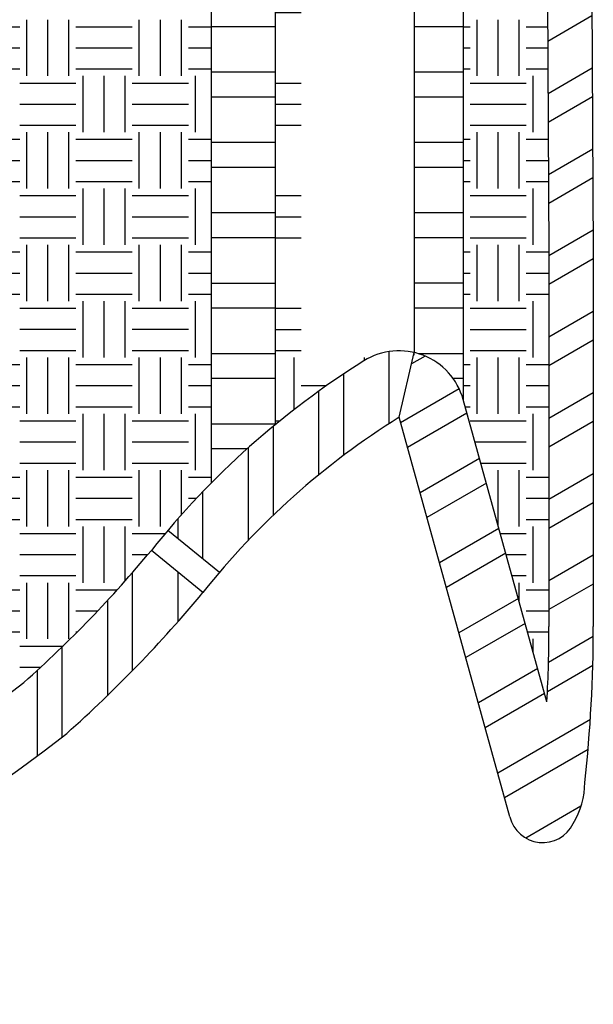
# Model space of a CAD drawing. Units: millimetres. Extents: x 16 to 256, y 9 to 202.
# Drawn here: x 138 to 151, y 154 to 176 of the extents above; entities that cross this region are included whole.
import ezdxf

# ---------------------------------------------------------------- set-up
doc = ezdxf.new("R2010")
doc.units = ezdxf.units.MM
doc.header["$LTSCALE"] = 8
doc.layers.add('ESBOCO', color=7, linetype='Continuous', lineweight=25)

# ---------------------------------------------------------------- blocks, each defined once
blk = doc.blocks.new('SW_HATCH_7')
at = {"color": 0, "linetype": 'Continuous', "lineweight": 25}
for p, q in [((0.519, -12.7), (-0.922, -12.7)), ((0.519, -13.726), (-0.922, -13.726)), ((0.519, -14.287), (-0.922, -14.287)), ((0.519, -15.314), (-0.922, -15.314)), ((0.519, -15.875), (-0.922, -15.875)), ((0.519, -16.901), (-0.922, -16.901)), ((0.519, -17.462), (-0.922, -17.462)), ((0.519, -18.489), (-0.922, -18.489)), ((0.519, -19.05), (-0.922, -19.05)), ((0.519, -20.076), (-0.922, -20.076)), ((0.519, -20.637), (-0.922, -20.637)), ((0.519, -21.664), (-0.922, -21.664)), ((-0.119, -22.225), (-0.922, -22.225))]:
    blk.add_line(p, q, dxfattribs=at)
blk = doc.blocks.new('SW_HATCH_8')
at = {"color": 0, "linetype": 'Continuous', "lineweight": 25}
for p, q in [((0, 0), (-0.211, 0)), ((0, -1.026), (-1.103, -1.026)), ((0, -1.588), (-1.103, -1.588)), ((0, -2.614), (-1.103, -2.614)), ((0, -3.175), (-1.103, -3.175)), ((0, -4.201), (-1.103, -4.201)), ((0, -4.763), (-1.103, -4.763)), ((0, -5.789), (-1.103, -5.789)), ((0, -6.35), (-1.103, -6.35)), ((0, -7.376), (-1.103, -7.376)), ((0, -7.937), (-1.103, -7.937)), ((0, -8.964), (-1.103, -8.964)), ((0, -9.525), (-1.103, -9.525)), ((0, -10.551), (-1.103, -10.551)), ((0, -11.113), (-1.103, -11.113)), ((0, -12.139), (-1.103, -12.139)), ((0, -12.7), (-1.103, -12.7)), ((0, -13.726), (-1.103, -13.726)), ((0, -14.288), (-1.103, -14.288)), ((0, -15.314), (-1.103, -15.314)), ((0, -15.875), (-1.103, -15.875)), ((0, -16.901), (-1.103, -16.901)), ((0, -17.462), (-1.103, -17.462)), ((0, -18.489), (-1.006, -18.489)), ((0, -19.05), (-0.226, -19.05))]:
    blk.add_line(p, q, dxfattribs=at)
blk = doc.blocks.new('SW_HATCH_9')
at = {"color": 0, "linetype": 'Continuous', "lineweight": 25}
for p, q in [((1.273, -21.262), (0.276, -21.838)), ((1.28, -22.443), (0.283, -23.019)), ((1.284, -23.089), (0.287, -23.664)), ((1.291, -24.27), (0.294, -24.845)), ((1.294, -24.916), (0.298, -25.491)), ((1.301, -26.097), (0.304, -26.672)), ((1.304, -26.743), (0.304, -27.321)), ((1.304, -27.928), (0.304, -28.506)), ((1.304, -28.576), (0.304, -29.154)), ((-2.492, -28.935), (-2.795, -29.11)), ((-1.721, -29.675), (-3.044, -30.438)), ((1.304, -29.761), (0.304, -30.339)), ((-1.547, -30.222), (-2.889, -30.997)), ((1.304, -30.409), (0.304, -30.987)), ((-1.263, -31.244), (-2.605, -32.019)), ((1.304, -31.594), (0.304, -32.172)), ((-1.109, -31.803), (-2.45, -32.577)), ((1.304, -32.242), (0.304, -32.82)), ((-0.825, -32.824), (-2.167, -33.599)), ((-0.67, -33.383), (-2.012, -34.157)), ((1.304, -33.427), (0.304, -34.005)), ((1.304, -34.076), (0.304, -34.653)), ((-0.387, -34.404), (-1.729, -35.179)), ((-0.232, -34.963), (-1.574, -35.737)), ((1.304, -35.261), (0.294, -35.844)), ((1.292, -35.916), (0.27, -36.506)), ((0.051, -35.984), (-1.29, -36.759)), ((0.206, -36.543), (-1.136, -37.317)), ((1.237, -37.133), (-0.852, -38.339)), ((1.186, -37.81), (-0.697, -38.897)), ((1.026, -39.087), (-0.22, -39.807))]:
    blk.add_line(p, q, dxfattribs=at)
blk = doc.blocks.new('SW_HATCH_14')
at = {"color": 0, "linetype": 'Continuous', "lineweight": 25}
for p, q in [((36.512, 1.64), (36.512, -0.57)), ((37.539, 1.664), (37.539, 0.535)), ((35.951, 1.016), (35.951, -1.129)), ((34.925, -0.035), (34.925, -2.066)), ((34.364, -0.564), (34.364, -2.496))]:
    blk.add_line(p, q, dxfattribs=at)
blk = doc.blocks.new('SW_HATCH_15')
at = {"color": 0, "linetype": 'Continuous', "lineweight": 25}
for p, q in [((4.201, 3.163), (4.201, 1.534)), ((4.762, 3.145), (4.762, 3.087)), ((3.175, 2.655), (3.175, 0.817)), ((2.614, 2.266), (2.614, 0.376)), ((1.588, 1.474), (1.588, -0.534)), ((1.026, 0.991), (1.026, -1.097)), ((0, 0), (0, -1.501)), ((-0.561, -0.611), (-0.561, -1.046))]:
    blk.add_line(p, q, dxfattribs=at)
blk = doc.blocks.new('SW_HATCH_17')
at = {"color": 0, "linetype": 'Continuous', "lineweight": 25}
for p, q in [((12.85875, -24.28875), (12.85875, -23.01875)), ((13.335, -24.28875), (13.335, -23.01875)), ((13.81125, -24.28875), (13.81125, -23.01875)), ((15.39875, -24.28875), (15.39875, -23.01875)), ((15.875, -24.28875), (15.875, -23.01875)), ((16.35125, -24.28875), (16.35125, -23.01875)), ((11.43, -23.1775), (12.7, -23.1775)), ((13.97, -23.1775), (15.24, -23.1775)), ((16.51, -23.1775), (17.02328, -23.1775)), ((11.43, -23.65375), (12.7, -23.65375)), ((13.97, -23.65375), (15.24, -23.65375)), ((16.51, -23.65375), (17.02328, -23.65375)), ((11.43, -24.13), (12.7, -24.13)), ((13.97, -24.13), (15.24, -24.13)), ((16.51, -24.13), (17.02328, -24.13)), ((14.12875, -25.55875), (14.12875, -24.28875)), ((14.605, -25.55875), (14.605, -24.28875)), ((15.08125, -25.55875), (15.08125, -24.28875)), ((16.66875, -25.55875), (16.66875, -24.28875)), ((12.7, -24.4475), (13.97, -24.4475)), ((15.24, -24.4475), (16.51, -24.4475)), ((12.7, -24.92375), (13.97, -24.92375)), ((15.24, -24.92375), (16.51, -24.92375)), ((12.7, -25.4), (13.97, -25.4)), ((15.24, -25.4), (16.51, -25.4)), ((11.43, -25.7175), (12.7, -25.7175)), ((12.85875, -26.82875), (12.85875, -25.55875)), ((13.335, -26.82875), (13.335, -25.55875)), ((13.81125, -26.82875), (13.81125, -25.55875)), ((13.97, -25.7175), (15.24, -25.7175)), ((15.39875, -26.82875), (15.39875, -25.55875)), ((15.875, -26.82875), (15.875, -25.55875)), ((16.35125, -26.82875), (16.35125, -25.55875)), ((16.51, -25.7175), (17.02328, -25.7175)), ((11.43, -26.19375), (12.7, -26.19375)), ((13.97, -26.19375), (15.24, -26.19375)), ((16.51, -26.19375), (17.02328, -26.19375)), ((11.43, -26.67), (12.7, -26.67)), ((13.97, -26.67), (15.24, -26.67)), ((14.12875, -28.09875), (14.12875, -26.82875)), ((14.605, -28.09875), (14.605, -26.82875)), ((15.08125, -28.09875), (15.08125, -26.82875)), ((16.51, -26.67), (17.02328, -26.67)), ((16.66875, -28.09875), (16.66875, -26.82875)), ((12.7, -26.9875), (13.97, -26.9875)), ((15.24, -26.9875), (16.51, -26.9875)), ((12.7, -27.46375), (13.97, -27.46375)), ((15.24, -27.46375), (16.51, -27.46375)), ((12.7, -27.94), (13.97, -27.94)), ((15.24, -27.94), (16.51, -27.94)), ((12.85875, -29.36875), (12.85875, -28.09875)), ((13.335, -29.36875), (13.335, -28.09875)), ((13.81125, -29.36875), (13.81125, -28.09875)), ((15.39875, -29.36875), (15.39875, -28.09875)), ((15.875, -29.36875), (15.875, -28.09875)), ((16.35125, -29.36875), (16.35125, -28.09875)), ((11.43, -28.2575), (12.7, -28.2575)), ((13.97, -28.2575), (15.24, -28.2575)), ((16.51, -28.2575), (17.02328, -28.2575)), ((11.43, -28.73375), (12.7, -28.73375)), ((13.97, -28.73375), (15.24, -28.73375)), ((16.51, -28.73375), (17.02328, -28.73375)), ((11.43, -29.21), (12.7, -29.21)), ((13.97, -29.21), (15.24, -29.21)), ((16.51, -29.21), (17.02328, -29.21)), ((12.7, -29.5275), (13.97, -29.5275)), ((14.12875, -30.63875), (14.12875, -29.36875)), ((14.605, -30.63875), (14.605, -29.36875)), ((15.08125, -30.63875), (15.08125, -29.36875)), ((15.24, -29.5275), (16.51, -29.5275)), ((16.66875, -30.63875), (16.66875, -29.36875)), ((12.7, -30.00375), (13.97, -30.00375)), ((15.24, -30.00375), (16.51, -30.00375)), ((12.7, -30.48), (13.97, -30.48)), ((12.85875, -31.90875), (12.85875, -30.63875)), ((13.335, -31.90875), (13.335, -30.63875)), ((13.81125, -31.90875), (13.81125, -30.63875)), ((15.24, -30.48), (16.51, -30.48)), ((15.39875, -31.90875), (15.39875, -30.63875)), ((15.875, -31.90875), (15.875, -30.63875)), ((16.35125, -31.90875), (16.35125, -30.63875)), ((11.43, -30.7975), (12.7, -30.7975)), ((13.97, -30.7975), (15.24, -30.7975)), ((16.51, -30.7975), (17.02328, -30.7975)), ((11.43, -31.27375), (12.7, -31.27375)), ((13.97, -31.27375), (15.24, -31.27375)), ((16.51, -31.27375), (17.02328, -31.27375)), ((11.43, -31.75), (12.7, -31.75)), ((13.97, -31.75), (15.24, -31.75)), ((16.51, -31.75), (17.02328, -31.75)), ((14.12875, -33.17875), (14.12875, -31.90875)), ((14.605, -33.17875), (14.605, -31.90875)), ((15.08125, -33.17875), (15.08125, -31.90875)), ((16.66875, -33.17875), (16.66875, -31.90875)), ((12.7, -32.0675), (13.97, -32.0675)), ((15.24, -32.0675), (16.51, -32.0675)), ((12.7, -32.54375), (13.97, -32.54375)), ((15.24, -32.54375), (16.51, -32.54375)), ((12.7, -33.02), (13.97, -33.02)), ((15.24, -33.02), (16.51, -33.02)), ((12.85875, -34.44875), (12.85875, -33.17875)), ((13.335, -34.44875), (13.335, -33.17875)), ((13.81125, -34.44875), (13.81125, -33.17875)), ((15.39875, -34.44875), (15.39875, -33.17875)), ((15.875, -34.44875), (15.875, -33.17875)), ((16.35125, -34.18397), (16.35125, -33.17875)), ((11.43, -33.3375), (12.7, -33.3375)), ((13.97, -33.3375), (15.24, -33.3375)), ((16.51, -33.3375), (17.02328, -33.3375)), ((11.43, -33.81375), (12.7, -33.81375)), ((13.97, -33.81375), (15.24, -33.81375)), ((16.51, -33.81375), (16.69032, -33.81375)), ((11.43, -34.29), (12.7, -34.29)), ((13.97, -34.29), (15.24, -34.29)), ((12.7, -34.6075), (13.97, -34.6075)), ((14.12875, -35.71875), (14.12875, -34.44875)), ((14.605, -35.71875), (14.605, -34.44875)), ((15.08125, -35.6786), (15.08125, -34.44875)), ((15.24, -34.6075), (15.98461, -34.6075)), ((12.7, -35.08375), (13.97, -35.08375)), ((15.24, -35.08375), (15.59358, -35.08375)), ((12.7, -35.56), (13.97, -35.56)), ((12.85875, -36.98875), (12.85875, -35.71875)), ((13.335, -36.98875), (13.335, -35.71875)), ((13.81125, -36.98875), (13.81125, -35.71875)), ((11.43, -35.8775), (12.7, -35.8775)), ((13.97, -35.8775), (14.90319, -35.8775)), ((11.43, -36.35375), (12.7, -36.35375)), ((13.97, -36.35375), (14.4623, -36.35375)), ((11.43, -36.83), (12.7, -36.83)), ((13.97, -36.83), (13.99976, -36.83)), ((12.7, -37.1475), (13.67861, -37.1475)), ((12.7, -37.62375), (13.17636, -37.62375))]:
    blk.add_line(p, q, dxfattribs=at)
blk = doc.blocks.new('SW_HATCH_18')
at = {"color": 0, "linetype": 'Continuous', "lineweight": 25}
for p, q in [((-1.429, 1.111), (-1.429, 1.359)), ((-1.856, 0.953), (-1.27, 0.953)), ((-1.111, -0.159), (-1.111, 1.083)), ((-0.635, -0.159), (-0.635, 0.717)), ((-1.856, 0.476), (-1.27, 0.476)), ((-0.159, -0.159), (-0.159, 0.418)), ((-1.856, 0), (-1.27, 0)), ((1.27, -0.317), (1.283, -0.317)), ((1.27, -0.794), (1.283, -0.794)), ((1.27, -1.27), (1.283, -1.27)), ((-1.856, -1.587), (-1.27, -1.587)), ((-1.856, -2.064), (-1.27, -2.064)), ((-1.856, -2.54), (-1.27, -2.54)), ((1.27, -2.858), (1.283, -2.858)), ((1.27, -3.334), (1.283, -3.334)), ((1.27, -3.81), (1.283, -3.81)), ((-1.856, -4.127), (-1.27, -4.127)), ((-1.856, -4.604), (-1.27, -4.604)), ((-1.856, -5.08), (-1.27, -5.08)), ((1.27, -5.397), (1.283, -5.397)), ((1.27, -5.874), (1.283, -5.874)), ((1.27, -6.35), (1.283, -6.35)), ((-1.856, -6.668), (-1.27, -6.668)), ((-1.856, -7.144), (-1.27, -7.144)), ((-1.856, -7.62), (-1.27, -7.62)), ((1.27, -7.937), (1.283, -7.937)), ((1.27, -8.414), (1.283, -8.414)), ((1.27, -8.89), (1.283, -8.89)), ((-1.856, -9.207), (-1.27, -9.207)), ((-1.856, -9.684), (-1.27, -9.684)), ((-1.856, -10.16), (-1.27, -10.16)), ((1.27, -10.478), (1.283, -10.478)), ((1.27, -10.954), (1.283, -10.954)), ((1.27, -11.43), (1.283, -11.43)), ((-1.856, -11.748), (-1.27, -11.748)), ((-1.856, -12.224), (-1.27, -12.224)), ((-1.856, -12.7), (-1.27, -12.7)), ((1.27, -13.017), (1.283, -13.017)), ((1.27, -13.494), (1.283, -13.494)), ((1.27, -13.97), (1.283, -13.97)), ((-1.856, -14.287), (-1.27, -14.287)), ((-1.856, -14.764), (-1.27, -14.764)), ((-1.856, -15.24), (-1.27, -15.24)), ((1.27, -15.557), (1.283, -15.557)), ((1.27, -16.034), (1.283, -16.034)), ((1.27, -16.51), (1.283, -16.51)), ((-1.856, -16.827), (-1.27, -16.827)), ((-1.856, -17.304), (-1.27, -17.304)), ((-1.856, -17.78), (-1.27, -17.78)), ((-1.429, -19.114), (-1.429, -17.939)), ((0.159, -18.008), (0.159, -17.939)), ((-1.27, -18.574), (-0.697, -18.574)), ((-1.856, -19.367), (-1.749, -19.367))]:
    blk.add_line(p, q, dxfattribs=at)
blk = doc.blocks.new('SW_HATCH_19')
at = {"color": 0, "linetype": 'Continuous', "lineweight": 25}
for p, q in [((-1.501, -16.828), (-1.347, -16.828)), ((-1.189, -17.939), (-1.189, -16.669)), ((-0.712, -17.939), (-0.712, -16.669)), ((-0.236, -17.939), (-0.236, -16.669)), ((-0.077, -16.828), (0.405, -16.828)), ((-1.501, -17.304), (-1.347, -17.304)), ((-0.077, -17.304), (0.408, -17.304)), ((-1.501, -17.78), (-1.347, -17.78)), ((-0.077, -17.78), (0.411, -17.78)), ((0.081, -19.209), (0.081, -17.939)), ((-1.347, -18.098), (-0.077, -18.098)), ((-1.347, -18.574), (-0.077, -18.574)), ((-1.347, -19.05), (-0.077, -19.05)), ((-1.189, -20.479), (-1.189, -19.209)), ((-0.712, -20.479), (-0.712, -19.209)), ((-0.236, -20.479), (-0.236, -19.209)), ((-1.501, -19.367), (-1.347, -19.367)), ((-0.077, -19.367), (0.42, -19.367)), ((-1.501, -19.844), (-1.347, -19.844)), ((-0.077, -19.844), (0.423, -19.844)), ((-1.501, -20.32), (-1.347, -20.32)), ((-0.077, -20.32), (0.426, -20.32)), ((-1.347, -20.637), (-0.077, -20.637)), ((0.081, -21.749), (0.081, -20.479)), ((-1.347, -21.114), (-0.077, -21.114)), ((-1.347, -21.59), (-0.077, -21.59)), ((-1.189, -23.019), (-1.189, -21.749)), ((-0.712, -23.019), (-0.712, -21.749)), ((-0.236, -23.019), (-0.236, -21.749)), ((-1.501, -21.908), (-1.347, -21.908)), ((-0.077, -21.908), (0.435, -21.908)), ((-1.501, -22.384), (-1.347, -22.384)), ((-0.077, -22.384), (0.435, -22.384)), ((-1.501, -22.86), (-1.347, -22.86)), ((-0.077, -22.86), (0.435, -22.86)), ((0.081, -24.289), (0.081, -23.019)), ((-1.347, -23.178), (-0.077, -23.178)), ((-1.347, -23.654), (-0.077, -23.654)), ((-1.347, -24.13), (-0.077, -24.13)), ((-1.189, -25.559), (-1.189, -24.289)), ((-0.712, -25.559), (-0.712, -24.289)), ((-0.236, -25.559), (-0.236, -24.289)), ((-1.501, -24.448), (-1.347, -24.448)), ((-0.077, -24.448), (0.435, -24.448)), ((-1.501, -24.924), (-1.347, -24.924)), ((-0.077, -24.924), (0.435, -24.924)), ((-1.456, -25.4), (-1.347, -25.4)), ((-0.077, -25.4), (0.435, -25.4)), ((-1.347, -25.718), (-0.077, -25.718)), ((0.081, -26.829), (0.081, -25.559)), ((-1.236, -26.194), (-0.077, -26.194)), ((-1.104, -26.67), (-0.077, -26.67)), ((-0.712, -28.081), (-0.712, -26.829)), ((-0.236, -28.099), (-0.236, -26.829)), ((-0.077, -26.988), (0.435, -26.988)), ((-0.077, -27.464), (0.435, -27.464)), ((-0.077, -27.94), (0.435, -27.94)), ((0.081, -29.369), (0.081, -28.099)), ((-0.663, -28.258), (-0.077, -28.258)), ((-0.531, -28.734), (-0.077, -28.734)), ((-0.399, -29.21), (-0.077, -29.21)), ((-0.236, -29.798), (-0.236, -29.369)), ((-0.077, -29.528), (0.435, -29.528)), ((-0.077, -30.004), (0.435, -30.004)), ((-0.047, -30.48), (0.435, -30.48)), ((0.081, -30.942), (0.081, -30.639))]:
    blk.add_line(p, q, dxfattribs=at)

msp = doc.modelspace()

# ---------------------------------------------------------------- linework, layer by layer
at = {"layer": 'ESBOCO'}
for p, q in [((151.233, 196.055), (151.381, 171.056)), ((150.245, 194.05), (150.381, 171.05)), ((142.761, 189.761), (142.761, 165.868)), ((144.202, 188.378), (144.202, 167.182)), ((148.444, 187.672), (148.444, 167.75)), ((147.341, 186.697), (147.341, 168.809)), ((150.381, 171.056), (150.381, 162.633)), ((151.381, 171.056), (151.381, 162.633)), ((146.999, 167.349), (147.341, 168.809)), ((150.335, 160.933), (148.444, 167.75)), ((149.498, 158.338), (146.999, 167.349)), ((141.783, 164.8), (142.948, 163.855)), ((142.573, 163.4), (141.409, 164.346))]:
    msp.add_line(p, q, dxfattribs=at)
for centre, radius, start, end in [((146.999, 167.349), 1.5, 15.5021, 121.976), ((156.259, 152.516), 18.986, 121.976, 141.4582), ((156.259, 152.516), 17.486, 121.976, 141.5048), ((120.288, 181.859), 27.437, 311.6826, 320.3344), ((120.288, 181.859), 28.937, 311.5978, 320.3646), ((118.781, 162.633), 31.6, 356.9153, 0), ((118.781, 162.633), 32.6, 353.7958, 0), ((121.998, 182.223), 26.615, 227.825, 308.4111), ((121.998, 182.223), 28.115, 227.7316, 308.4984), ((149.336, 159.14), 1.855, 329.0392, 359.0687), ((150.239, 158.517), 0.762, 193.6087, 334.2881)]:
    msp.add_arc(centre, radius, start, end, dxfattribs=at)

# ---------------------------------------------------------------- block references
at = {"color": 7, "linetype": 'Continuous', "lineweight": 25}
for name, p in [('SW_HATCH_17', (125.738, 199.337)), ('SW_HATCH_9', (150.077, 197.664)), ('SW_HATCH_19', (149.946, 192.987)), ('SW_HATCH_7', (143.684, 188.859)), ('SW_HATCH_18', (146.058, 186.637)), ('SW_HATCH_8', (148.444, 187.272)), ('SW_HATCH_15', (142.566, 165.667)), ('SW_HATCH_14', (104.466, 162.198))]:
    msp.add_blockref(name, p, dxfattribs=at)

doc.saveas('drawing.dxf')
